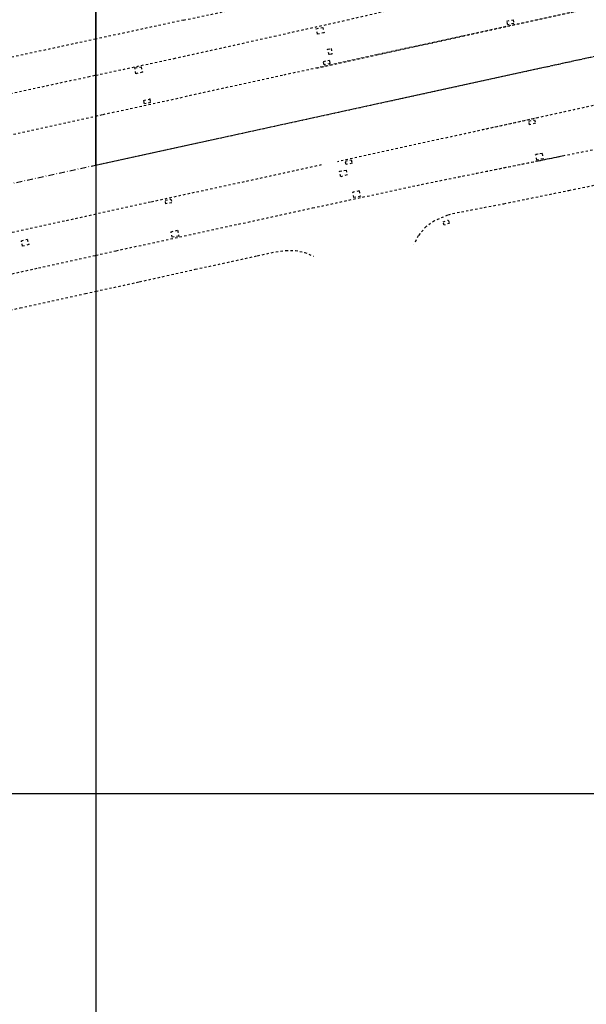
# Model space of a CAD drawing. Extents: x 543543 to 1095245, y 1772620 to 3549521.
# Drawn here: x 554247 to 554369, y 1773468 to 1773680 of the extents above; entities that cross this region are included whole.
import ezdxf

# ---------------------------------------------------------------- set-up
doc = ezdxf.new("R2010")
doc.units = 0
doc.header["$LTSCALE"] = 0.25
doc.header["$MEASUREMENT"] = 0
doc.linetypes.add('PHU', pattern=[4, 2, -2])
doc.linetypes.add('XA', pattern=[9.001, 5, -2, 0.001, -2])
doc.layers.get('0').update_dxf_attribs({"linetype": 'CONTINUOUS'})
doc.layers.add('NETPHU', color=134, linetype='PHU')
doc.layers.add('RANHGIOI', color=1, linetype='CONTINUOUS')

msp = doc.modelspace()

# ---------------------------------------------------------------- linework, layer by layer
for p, q in [((554263.2083, 1775641.1886), (554263.2083, 1772625.69044)), ((554263.2083, 1773763.72708), (554263.2083, 1773648.95507)), ((554263.2083, 1773648.95507), (554263.2083, 1773763.72708)), ((552151.48386, 1773513.72708), (555083.58542, 1773513.72708))]:
    msp.add_line(p, q)
at = {"layer": 'NETPHU', "color": 134, "linetype": 'PHU'}
for p, q in [((554310.7583, 1773669.85708), (554405.0783, 1773690.52708)), ((554317.2883, 1773680.21708), (554367.4483, 1773691.92708)), ((554282.1083, 1773680.16708), (554299.7383, 1773683.91708)), ((554370.0183, 1773682.83708), (554358.2483, 1773680.25708)), ((554282.1083, 1773680.16708), (554263.2083, 1773676.0905)), ((554301.5783, 1773676.70708), (554317.2883, 1773680.21708)), ((554301.5783, 1773676.70708), (554317.2883, 1773680.21708)), ((554301.5783, 1773676.70708), (554317.2883, 1773680.21708)), ((554301.5783, 1773676.70708), (554317.2883, 1773680.21708)), ((554358.2483, 1773680.25708), (554341.9183, 1773676.69708)), ((554358.2483, 1773680.25708), (554341.9183, 1773676.69708)), ((554358.2483, 1773680.25708), (554341.9183, 1773676.69708)), ((554358.2483, 1773680.25708), (554341.9183, 1773676.69708)), ((554351.6183, 1773679.97708), (554352.9383, 1773680.21708)), ((554351.6183, 1773679.97708), (554352.9383, 1773680.21708)), ((554351.6183, 1773679.97708), (554352.9383, 1773680.21708)), ((554351.6183, 1773679.97708), (554352.9383, 1773680.21708)), ((554351.6183, 1773679.97708), (554352.9383, 1773680.21708)), ((554351.6183, 1773679.97708), (554352.9383, 1773680.21708)), ((554351.6183, 1773679.97708), (554352.9383, 1773680.21708)), ((554351.6183, 1773679.97708), (554352.9383, 1773680.21708)), ((554351.8283, 1773679.16708), (554351.6183, 1773679.97708)), ((554351.8283, 1773679.16708), (554351.6183, 1773679.97708)), ((554351.8283, 1773679.16708), (554351.6183, 1773679.97708)), ((554351.8283, 1773679.16708), (554351.6183, 1773679.97708)), ((554351.8283, 1773679.16708), (554351.6183, 1773679.97708)), ((554351.8283, 1773679.16708), (554351.6183, 1773679.97708)), ((554351.8283, 1773679.16708), (554351.6183, 1773679.97708)), ((554351.8283, 1773679.16708), (554351.6183, 1773679.97708)), ((554352.9383, 1773680.21708), (554353.1083, 1773679.44708)), ((554352.9383, 1773680.21708), (554353.1083, 1773679.44708)), ((554352.9383, 1773680.21708), (554353.1083, 1773679.44708)), ((554352.9383, 1773680.21708), (554353.1083, 1773679.44708)), ((554352.9383, 1773680.21708), (554353.1083, 1773679.44708)), ((554352.9383, 1773680.21708), (554353.1083, 1773679.44708)), ((554352.9383, 1773680.21708), (554353.1083, 1773679.44708)), ((554352.9383, 1773680.21708), (554353.1083, 1773679.44708)), ((554310.6183, 1773678.32708), (554312.0383, 1773678.61708)), ((554310.6183, 1773678.32708), (554312.0383, 1773678.61708)), ((554310.6183, 1773678.32708), (554312.0383, 1773678.61708)), ((554310.6183, 1773678.32708), (554312.0383, 1773678.61708)), ((554310.6183, 1773678.32708), (554312.0383, 1773678.61708)), ((554310.6183, 1773678.32708), (554312.0383, 1773678.61708)), ((554310.6183, 1773678.32708), (554312.0383, 1773678.61708)), ((554310.6183, 1773678.32708), (554312.0383, 1773678.61708)), ((554310.9183, 1773677.16708), (554310.6183, 1773678.32708)), ((554310.9183, 1773677.16708), (554310.6183, 1773678.32708)), ((554310.9183, 1773677.16708), (554310.6183, 1773678.32708)), ((554310.9183, 1773677.16708), (554310.6183, 1773678.32708)), ((554310.9183, 1773677.16708), (554310.6183, 1773678.32708)), ((554310.9183, 1773677.16708), (554310.6183, 1773678.32708)), ((554310.9183, 1773677.16708), (554310.6183, 1773678.32708)), ((554310.9183, 1773677.16708), (554310.6183, 1773678.32708)), ((554312.0383, 1773678.61708), (554312.2983, 1773677.43708)), ((554312.0383, 1773678.61708), (554312.2983, 1773677.43708)), ((554312.0383, 1773678.61708), (554312.2983, 1773677.43708)), ((554312.0383, 1773678.61708), (554312.2983, 1773677.43708)), ((554312.0383, 1773678.61708), (554312.2983, 1773677.43708)), ((554312.0383, 1773678.61708), (554312.2983, 1773677.43708)), ((554312.0383, 1773678.61708), (554312.2983, 1773677.43708)), ((554312.0383, 1773678.61708), (554312.2983, 1773677.43708)), ((554353.1083, 1773679.44708), (554351.8283, 1773679.16708)), ((554353.1083, 1773679.44708), (554351.8283, 1773679.16708)), ((554353.1083, 1773679.44708), (554351.8283, 1773679.16708)), ((554353.1083, 1773679.44708), (554351.8283, 1773679.16708)), ((554353.1083, 1773679.44708), (554351.8283, 1773679.16708)), ((554353.1083, 1773679.44708), (554351.8283, 1773679.16708)), ((554353.1083, 1773679.44708), (554351.8283, 1773679.16708)), ((554353.1083, 1773679.44708), (554351.8283, 1773679.16708)), ((554263.2083, 1773676.0905), (554108.3883, 1773642.69708)), ((554280.0383, 1773671.91708), (554301.5783, 1773676.70708)), ((554280.0383, 1773671.91708), (554301.5783, 1773676.70708)), ((554280.0383, 1773671.91708), (554301.5783, 1773676.70708)), ((554280.0383, 1773671.91708), (554301.5783, 1773676.70708)), ((554280.0383, 1773671.91708), (554301.5783, 1773676.70708)), ((554280.0383, 1773671.91708), (554301.5783, 1773676.70708)), ((554280.0383, 1773671.91708), (554301.5783, 1773676.70708)), ((554280.0383, 1773671.91708), (554301.5783, 1773676.70708)), ((554312.2983, 1773677.43708), (554310.9183, 1773677.16708)), ((554312.2983, 1773677.43708), (554310.9183, 1773677.16708)), ((554312.2983, 1773677.43708), (554310.9183, 1773677.16708)), ((554312.2983, 1773677.43708), (554310.9183, 1773677.16708)), ((554312.2983, 1773677.43708), (554310.9183, 1773677.16708)), ((554312.2983, 1773677.43708), (554310.9183, 1773677.16708)), ((554312.2983, 1773677.43708), (554310.9183, 1773677.16708)), ((554312.2983, 1773677.43708), (554310.9183, 1773677.16708)), ((554341.9183, 1773676.69708), (554323.6583, 1773672.70708)), ((554341.9183, 1773676.69708), (554323.6583, 1773672.70708)), ((554341.9183, 1773676.69708), (554323.6583, 1773672.70708)), ((554341.9183, 1773676.69708), (554323.6583, 1773672.70708)), ((554341.9183, 1773676.69708), (554323.6583, 1773672.70708)), ((554341.9183, 1773676.69708), (554323.6583, 1773672.70708)), ((554341.9183, 1773676.69708), (554323.6583, 1773672.70708)), ((554313.0783, 1773673.89708), (554313.8583, 1773674.02708)), ((554313.0783, 1773673.89708), (554313.8583, 1773674.02708)), ((554313.0783, 1773673.89708), (554313.8583, 1773674.02708)), ((554313.0783, 1773673.89708), (554313.8583, 1773674.02708)), ((554313.0783, 1773673.89708), (554313.8583, 1773674.02708)), ((554313.0783, 1773673.89708), (554313.8583, 1773674.02708)), ((554313.0783, 1773673.89708), (554313.8583, 1773674.02708)), ((554313.0783, 1773673.89708), (554313.8583, 1773674.02708)), ((554313.3883, 1773672.70708), (554313.0783, 1773673.89708)), ((554313.3883, 1773672.70708), (554313.0783, 1773673.89708)), ((554313.3883, 1773672.70708), (554313.0783, 1773673.89708)), ((554313.3883, 1773672.70708), (554313.0783, 1773673.89708)), ((554313.3883, 1773672.70708), (554313.0783, 1773673.89708)), ((554313.3883, 1773672.70708), (554313.0783, 1773673.89708)), ((554313.3883, 1773672.70708), (554313.0783, 1773673.89708)), ((554313.3883, 1773672.70708), (554313.0783, 1773673.89708)), ((554313.8583, 1773674.02708), (554314.0083, 1773672.87708)), ((554313.8583, 1773674.02708), (554314.0083, 1773672.87708)), ((554313.8583, 1773674.02708), (554314.0083, 1773672.87708)), ((554313.8583, 1773674.02708), (554314.0083, 1773672.87708)), ((554313.8583, 1773674.02708), (554314.0083, 1773672.87708)), ((554313.8583, 1773674.02708), (554314.0083, 1773672.87708)), ((554313.8583, 1773674.02708), (554314.0083, 1773672.87708)), ((554313.8583, 1773674.02708), (554314.0083, 1773672.87708)), ((554263.2083, 1773668.32108), (554280.0383, 1773671.91708)), ((554323.6583, 1773672.70708), (554303.3583, 1773668.26708)), ((554323.6583, 1773672.70708), (554303.3583, 1773668.26708)), ((554323.6583, 1773672.70708), (554303.3583, 1773668.26708)), ((554323.6583, 1773672.70708), (554303.3583, 1773668.26708)), ((554323.6583, 1773672.70708), (554303.3583, 1773668.26708)), ((554323.6583, 1773672.70708), (554303.3583, 1773668.26708)), ((554323.6583, 1773672.70708), (554303.3583, 1773668.26708)), ((554312.1683, 1773671.28708), (554313.4283, 1773671.56708)), ((554312.1683, 1773671.28708), (554313.4283, 1773671.56708)), ((554312.1683, 1773671.28708), (554313.4283, 1773671.56708)), ((554312.1683, 1773671.28708), (554313.4283, 1773671.56708)), ((554312.1683, 1773671.28708), (554313.4283, 1773671.56708)), ((554312.1683, 1773671.28708), (554313.4283, 1773671.56708)), ((554312.1683, 1773671.28708), (554313.4283, 1773671.56708)), ((554312.1683, 1773671.28708), (554313.4283, 1773671.56708)), ((554312.2983, 1773670.54708), (554312.1683, 1773671.28708)), ((554312.2983, 1773670.54708), (554312.1683, 1773671.28708)), ((554312.2983, 1773670.54708), (554312.1683, 1773671.28708)), ((554312.2983, 1773670.54708), (554312.1683, 1773671.28708)), ((554312.2983, 1773670.54708), (554312.1683, 1773671.28708)), ((554312.2983, 1773670.54708), (554312.1683, 1773671.28708)), ((554312.2983, 1773670.54708), (554312.1683, 1773671.28708)), ((554312.2983, 1773670.54708), (554312.1683, 1773671.28708)), ((554314.0083, 1773672.87708), (554313.3883, 1773672.70708)), ((554314.0083, 1773672.87708), (554313.3883, 1773672.70708)), ((554314.0083, 1773672.87708), (554313.3883, 1773672.70708)), ((554314.0083, 1773672.87708), (554313.3883, 1773672.70708)), ((554314.0083, 1773672.87708), (554313.3883, 1773672.70708)), ((554314.0083, 1773672.87708), (554313.3883, 1773672.70708)), ((554314.0083, 1773672.87708), (554313.3883, 1773672.70708)), ((554314.0083, 1773672.87708), (554313.3883, 1773672.70708)), ((554313.4283, 1773671.56708), (554313.6083, 1773670.81708)), ((554313.4283, 1773671.56708), (554313.6083, 1773670.81708)), ((554313.4283, 1773671.56708), (554313.6083, 1773670.81708)), ((554313.4283, 1773671.56708), (554313.6083, 1773670.81708)), ((554313.4283, 1773671.56708), (554313.6083, 1773670.81708)), ((554313.4283, 1773671.56708), (554313.6083, 1773670.81708)), ((554313.4283, 1773671.56708), (554313.6083, 1773670.81708)), ((554313.4283, 1773671.56708), (554313.6083, 1773670.81708)), ((554271.6083, 1773669.90708), (554272.9783, 1773670.12708)), ((554271.6083, 1773669.90708), (554272.9783, 1773670.12708)), ((554271.6083, 1773669.90708), (554272.9783, 1773670.12708)), ((554271.6083, 1773669.90708), (554272.9783, 1773670.12708)), ((554271.6083, 1773669.90708), (554272.9783, 1773670.12708)), ((554271.6083, 1773669.90708), (554272.9783, 1773670.12708)), ((554271.6083, 1773669.90708), (554272.9783, 1773670.12708)), ((554271.6083, 1773669.90708), (554272.9783, 1773670.12708)), ((554271.8283, 1773668.63708), (554271.6083, 1773669.90708)), ((554271.8283, 1773668.63708), (554271.6083, 1773669.90708)), ((554271.8283, 1773668.63708), (554271.6083, 1773669.90708)), ((554271.8283, 1773668.63708), (554271.6083, 1773669.90708)), ((554271.8283, 1773668.63708), (554271.6083, 1773669.90708)), ((554271.8283, 1773668.63708), (554271.6083, 1773669.90708)), ((554271.8283, 1773668.63708), (554271.6083, 1773669.90708)), ((554271.8283, 1773668.63708), (554271.6083, 1773669.90708)), ((554272.9783, 1773670.12708), (554273.2283, 1773668.95708)), ((554272.9783, 1773670.12708), (554273.2283, 1773668.95708)), ((554272.9783, 1773670.12708), (554273.2283, 1773668.95708)), ((554272.9783, 1773670.12708), (554273.2283, 1773668.95708)), ((554272.9783, 1773670.12708), (554273.2283, 1773668.95708)), ((554272.9783, 1773670.12708), (554273.2283, 1773668.95708)), ((554272.9783, 1773670.12708), (554273.2283, 1773668.95708)), ((554272.9783, 1773670.12708), (554273.2283, 1773668.95708)), ((554313.6083, 1773670.81708), (554312.2983, 1773670.54708)), ((554313.6083, 1773670.81708), (554312.2983, 1773670.54708)), ((554313.6083, 1773670.81708), (554312.2983, 1773670.54708)), ((554313.6083, 1773670.81708), (554312.2983, 1773670.54708)), ((554313.6083, 1773670.81708), (554312.2983, 1773670.54708)), ((554313.6083, 1773670.81708), (554312.2983, 1773670.54708)), ((554313.6083, 1773670.81708), (554312.2983, 1773670.54708)), ((554313.6083, 1773670.81708), (554312.2983, 1773670.54708)), ((554241.8983, 1773663.74708), (554261.5983, 1773667.97708)), ((554241.8983, 1773663.74708), (554261.5983, 1773667.97708)), ((554241.8983, 1773663.74708), (554261.5983, 1773667.97708)), ((554241.8983, 1773663.74708), (554261.5983, 1773667.97708)), ((554241.8983, 1773663.74708), (554261.5983, 1773667.97708)), ((554241.8983, 1773663.74708), (554261.5983, 1773667.97708)), ((554241.8983, 1773663.74708), (554261.5983, 1773667.97708)), ((554241.8983, 1773663.74708), (554261.5983, 1773667.97708)), ((554261.5983, 1773667.97708), (554263.2083, 1773668.32108)), ((554273.2283, 1773668.95708), (554271.8283, 1773668.63708)), ((554273.2283, 1773668.95708), (554271.8283, 1773668.63708)), ((554273.2283, 1773668.95708), (554271.8283, 1773668.63708)), ((554273.2283, 1773668.95708), (554271.8283, 1773668.63708)), ((554273.2283, 1773668.95708), (554271.8283, 1773668.63708)), ((554273.2283, 1773668.95708), (554271.8283, 1773668.63708)), ((554273.2283, 1773668.95708), (554271.8283, 1773668.63708)), ((554273.2283, 1773668.95708), (554271.8283, 1773668.63708)), ((554303.3583, 1773668.26708), (554282.0883, 1773663.61708)), ((554303.3583, 1773668.26708), (554282.0883, 1773663.61708)), ((554303.3583, 1773668.26708), (554282.0883, 1773663.61708)), ((554303.3583, 1773668.26708), (554282.0883, 1773663.61708)), ((554303.3583, 1773668.26708), (554282.0883, 1773663.61708)), ((554303.3583, 1773668.26708), (554282.0883, 1773663.61708)), ((554303.3583, 1773668.26708), (554282.0883, 1773663.61708)), ((554303.3583, 1773668.26708), (554282.0883, 1773663.61708)), ((554264.7783, 1773659.86708), (554282.0883, 1773663.61708)), ((554264.7783, 1773659.86708), (554282.0883, 1773663.61708)), ((554264.7783, 1773659.86708), (554282.0883, 1773663.61708)), ((554264.7783, 1773659.86708), (554282.0883, 1773663.61708)), ((554264.7783, 1773659.86708), (554282.0883, 1773663.61708)), ((554264.7783, 1773659.86708), (554282.0883, 1773663.61708)), ((554264.7783, 1773659.86708), (554282.0883, 1773663.61708)), ((554264.7783, 1773659.86708), (554282.0883, 1773663.61708)), ((554273.4983, 1773662.89708), (554274.8083, 1773663.14708)), ((554273.4983, 1773662.89708), (554274.8083, 1773663.14708)), ((554273.4983, 1773662.89708), (554274.8083, 1773663.14708)), ((554273.4983, 1773662.89708), (554274.8083, 1773663.14708)), ((554273.4983, 1773662.89708), (554274.8083, 1773663.14708)), ((554273.4983, 1773662.89708), (554274.8083, 1773663.14708)), ((554273.4983, 1773662.89708), (554274.8083, 1773663.14708)), ((554273.4983, 1773662.89708), (554274.8083, 1773663.14708)), ((554273.6883, 1773662.14708), (554273.4983, 1773662.89708)), ((554273.6883, 1773662.14708), (554273.4983, 1773662.89708)), ((554273.6883, 1773662.14708), (554273.4983, 1773662.89708)), ((554273.6883, 1773662.14708), (554273.4983, 1773662.89708)), ((554273.6883, 1773662.14708), (554273.4983, 1773662.89708)), ((554273.6883, 1773662.14708), (554273.4983, 1773662.89708)), ((554273.6883, 1773662.14708), (554273.4983, 1773662.89708)), ((554273.6883, 1773662.14708), (554273.4983, 1773662.89708)), ((554274.8083, 1773663.14708), (554274.9983, 1773662.41708)), ((554274.8083, 1773663.14708), (554274.9983, 1773662.41708)), ((554274.8083, 1773663.14708), (554274.9983, 1773662.41708)), ((554274.8083, 1773663.14708), (554274.9983, 1773662.41708)), ((554274.8083, 1773663.14708), (554274.9983, 1773662.41708)), ((554274.8083, 1773663.14708), (554274.9983, 1773662.41708)), ((554274.8083, 1773663.14708), (554274.9983, 1773662.41708)), ((554274.8083, 1773663.14708), (554274.9983, 1773662.41708)), ((554382.8683, 1773664.54708), (554315.1783, 1773649.69708)), ((554274.9983, 1773662.41708), (554273.6883, 1773662.14708)), ((554274.9983, 1773662.41708), (554273.6883, 1773662.14708)), ((554274.9983, 1773662.41708), (554273.6883, 1773662.14708)), ((554274.9983, 1773662.41708), (554273.6883, 1773662.14708)), ((554274.9983, 1773662.41708), (554273.6883, 1773662.14708)), ((554274.9983, 1773662.41708), (554273.6883, 1773662.14708)), ((554274.9983, 1773662.41708), (554273.6883, 1773662.14708)), ((554274.9983, 1773662.41708), (554273.6883, 1773662.14708)), ((554242.5883, 1773654.96708), (554263.2083, 1773659.52039)), ((554263.2083, 1773659.52039), (554264.7783, 1773659.86708)), ((554358.3383, 1773659.16708), (554346.3183, 1773656.52708)), ((554358.3383, 1773659.16708), (554346.3183, 1773656.52708)), ((554356.3383, 1773658.44708), (554357.5583, 1773658.72708)), ((554356.3383, 1773658.44708), (554357.5583, 1773658.72708)), ((554357.5583, 1773658.72708), (554357.7583, 1773657.95708)), ((554357.5583, 1773658.72708), (554357.7583, 1773657.95708)), ((554356.4783, 1773657.66708), (554356.3383, 1773658.44708)), ((554356.4783, 1773657.66708), (554356.3383, 1773658.44708)), ((554357.7583, 1773657.95708), (554356.4783, 1773657.66708)), ((554357.7583, 1773657.95708), (554356.4783, 1773657.66708)), ((554333.2883, 1773644.81708), (554376.3183, 1773653.53708)), ((554316.8883, 1773649.81708), (554318.1383, 1773650.11708)), ((554316.8883, 1773649.81708), (554318.1383, 1773650.11708)), ((554318.1383, 1773650.11708), (554318.3183, 1773649.37708)), ((554318.1383, 1773650.11708), (554318.3183, 1773649.37708)), ((554359.2083, 1773651.45708), (554357.7983, 1773651.20708)), ((554358.3483, 1773651.30708), (554357.7983, 1773651.20708)), ((554358.3483, 1773651.30708), (554357.7983, 1773651.20708)), ((554358.0783, 1773650.03708), (554357.7983, 1773651.20708)), ((554358.0783, 1773650.03708), (554357.7983, 1773651.20708)), ((554358.0783, 1773650.03708), (554357.7983, 1773651.20708)), ((554359.3983, 1773650.33708), (554358.0783, 1773650.03708)), ((554358.3483, 1773650.09708), (554358.0783, 1773650.03708)), ((554358.3483, 1773650.09708), (554358.0783, 1773650.03708)), ((554358.3483, 1773649.88708), (554363.4783, 1773650.92708)), ((554359.2083, 1773651.45708), (554359.3983, 1773650.33708)), ((554311.7083, 1773648.99708), (554294.1683, 1773645.14708)), ((554311.7083, 1773648.99708), (554294.1683, 1773645.14708)), ((554317.0683, 1773649.08708), (554316.8883, 1773649.81708)), ((554317.0683, 1773649.08708), (554316.8883, 1773649.81708)), ((554318.3183, 1773649.37708), (554317.0683, 1773649.08708)), ((554318.3183, 1773649.37708), (554317.0683, 1773649.08708)), ((554333.2883, 1773644.81708), (554349.0683, 1773647.99708)), ((554333.2883, 1773644.81708), (554349.0683, 1773647.99708)), ((554349.0683, 1773647.99708), (554358.3483, 1773649.88708)), ((554349.0683, 1773647.99708), (554358.3483, 1773649.88708)), ((554315.6083, 1773647.65708), (554317.0383, 1773647.90708)), ((554315.6083, 1773647.65708), (554317.0383, 1773647.90708)), ((554315.8983, 1773646.45708), (554315.6083, 1773647.65708)), ((554315.8983, 1773646.45708), (554315.6083, 1773647.65708)), ((554317.2483, 1773646.83708), (554315.8983, 1773646.45708)), ((554317.2483, 1773646.83708), (554315.8983, 1773646.45708)), ((554317.0383, 1773647.90708), (554317.2483, 1773646.83708)), ((554317.0383, 1773647.90708), (554317.2483, 1773646.83708)), ((554364.9583, 1773643.52708), (554377.9783, 1773646.15708)), ((554294.1683, 1773645.14708), (554274.9983, 1773640.99708)), ((554294.1683, 1773645.14708), (554274.9983, 1773640.99708)), ((554309.8483, 1773639.73708), (554333.2883, 1773644.81708)), ((554309.8483, 1773639.73708), (554333.2883, 1773644.81708)), ((554278.1383, 1773641.38708), (554279.3683, 1773641.66708)), ((554278.1383, 1773641.38708), (554279.3683, 1773641.66708)), ((554279.3683, 1773641.66708), (554279.5683, 1773640.87708)), ((554279.3683, 1773641.66708), (554279.5683, 1773640.87708)), ((554319.8483, 1773643.42708), (554318.5283, 1773643.11708)), ((554319.8483, 1773643.42708), (554318.5283, 1773643.11708)), ((554318.6983, 1773641.95708), (554318.5283, 1773643.11708)), ((554318.6983, 1773641.95708), (554318.5283, 1773643.11708)), ((554320.1083, 1773642.25708), (554318.6983, 1773641.95708)), ((554320.1083, 1773642.25708), (554318.6983, 1773641.95708)), ((554319.8483, 1773643.42708), (554320.1083, 1773642.25708)), ((554319.8483, 1773643.42708), (554320.1083, 1773642.25708)), ((554350.9683, 1773640.65708), (554364.9583, 1773643.52708)), ((554274.9983, 1773640.99708), (554263.2083, 1773638.38839)), ((554274.9983, 1773640.99708), (554263.2083, 1773638.38839)), ((554278.2983, 1773640.63708), (554278.1383, 1773641.38708)), ((554278.2983, 1773640.63708), (554278.1383, 1773641.38708)), ((554279.5683, 1773640.87708), (554278.2983, 1773640.63708)), ((554279.5683, 1773640.87708), (554278.2983, 1773640.63708)), ((554295.9883, 1773636.68708), (554309.8483, 1773639.73708)), ((554295.9883, 1773636.68708), (554309.8483, 1773639.73708)), ((554341.8583, 1773638.91708), (554350.9683, 1773640.65708)), ((554263.2083, 1773638.38839), (554256.4683, 1773636.89708)), ((554338.8683, 1773638.17708), (554336.0383, 1773636.97708)), ((554338.8683, 1773638.17708), (554336.0383, 1773636.97708)), ((554338.8683, 1773638.17708), (554336.0383, 1773636.97708)), ((554341.3983, 1773638.79708), (554338.8683, 1773638.17708)), ((554256.4683, 1773636.89708), (554233.2983, 1773631.81708)), ((554256.4683, 1773636.89708), (554233.2983, 1773631.81708)), ((554267.5783, 1773630.51708), (554292.9583, 1773636.07708)), ((554267.5783, 1773630.51708), (554292.9583, 1773636.07708)), ((554292.9583, 1773636.07708), (554295.9883, 1773636.68708)), ((554292.9583, 1773636.07708), (554295.9883, 1773636.68708)), ((554334.2583, 1773635.74708), (554332.5583, 1773633.73708)), ((554334.2583, 1773635.74708), (554332.5583, 1773633.73708)), ((554334.2583, 1773635.74708), (554332.5583, 1773633.73708)), ((554336.0383, 1773636.97708), (554334.2583, 1773635.74708)), ((554336.0383, 1773636.97708), (554334.2583, 1773635.74708)), ((554336.0383, 1773636.97708), (554334.2583, 1773635.74708)), ((554337.8883, 1773636.75708), (554339.0283, 1773637.14708)), ((554337.8883, 1773636.75708), (554339.0283, 1773637.14708)), ((554337.8883, 1773636.75708), (554339.0283, 1773637.14708)), ((554338.1283, 1773636.02708), (554337.8883, 1773636.75708)), ((554338.1283, 1773636.02708), (554337.8883, 1773636.75708)), ((554338.1283, 1773636.02708), (554337.8883, 1773636.75708)), ((554339.2883, 1773636.46708), (554338.1283, 1773636.02708)), ((554339.2883, 1773636.46708), (554338.1283, 1773636.02708)), ((554339.2883, 1773636.46708), (554338.1283, 1773636.02708)), ((554339.0283, 1773637.14708), (554339.2883, 1773636.46708)), ((554339.0283, 1773637.14708), (554339.2883, 1773636.46708)), ((554339.0283, 1773637.14708), (554339.2883, 1773636.46708)), ((554279.3983, 1773634.61708), (554280.7883, 1773634.92708)), ((554279.3983, 1773634.61708), (554280.7883, 1773634.92708)), ((554279.6783, 1773633.42708), (554279.3983, 1773634.61708)), ((554279.6783, 1773633.42708), (554279.3983, 1773634.61708)), ((554281.0783, 1773633.68708), (554279.6783, 1773633.42708)), ((554281.0783, 1773633.68708), (554279.6783, 1773633.42708)), ((554280.7883, 1773634.92708), (554281.0783, 1773633.68708)), ((554280.7883, 1773634.92708), (554281.0783, 1773633.68708)), ((554332.5583, 1773633.73708), (554331.6283, 1773631.94708)), ((554332.5583, 1773633.73708), (554331.6283, 1773631.94708)), ((554332.5583, 1773633.73708), (554331.6283, 1773631.94708)), ((554247.2183, 1773632.67708), (554248.4383, 1773633.01708)), ((554247.2183, 1773632.67708), (554248.4383, 1773633.01708)), ((554247.4883, 1773631.50708), (554247.2183, 1773632.67708)), ((554247.4883, 1773631.50708), (554247.2183, 1773632.67708)), ((554248.8383, 1773631.86708), (554247.4883, 1773631.50708)), ((554248.8383, 1773631.86708), (554247.4883, 1773631.50708)), ((554248.4383, 1773633.01708), (554248.8383, 1773631.86708)), ((554248.4383, 1773633.01708), (554248.8383, 1773631.86708)), ((554250.8883, 1773626.81708), (554263.2083, 1773629.54829)), ((554263.2083, 1773629.54829), (554267.5783, 1773630.51708)), ((554284.6183, 1773626.53708), (554298.0183, 1773629.44708)), ((554284.6183, 1773626.53708), (554298.0183, 1773629.44708)), ((554298.0183, 1773629.44708), (554301.9683, 1773630.30708)), ((554298.0183, 1773629.44708), (554301.9683, 1773630.30708)), ((554301.9683, 1773630.30708), (554304.0583, 1773630.61708)), ((554301.9683, 1773630.30708), (554304.0583, 1773630.61708)), ((554304.0583, 1773630.61708), (554306.1483, 1773630.57708)), ((554304.0583, 1773630.61708), (554306.1483, 1773630.57708)), ((554306.1483, 1773630.57708), (554308.1183, 1773630.18708)), ((554306.1483, 1773630.57708), (554308.1183, 1773630.18708)), ((554308.1183, 1773630.18708), (554310.0283, 1773629.36708)), ((554308.1183, 1773630.18708), (554310.0283, 1773629.36708)), ((554231.5783, 1773622.56708), (554250.8883, 1773626.81708)), ((554231.5783, 1773622.56708), (554250.8883, 1773626.81708)), ((554272.6483, 1773623.85708), (554284.6183, 1773626.53708)), ((554272.6483, 1773623.85708), (554284.6183, 1773626.53708)), ((554263.2083, 1773621.80244), (554272.6483, 1773623.85708)), ((554263.2083, 1773621.80244), (554272.6483, 1773623.85708)), ((554246.9583, 1773618.22708), (554260.9783, 1773621.31708)), ((554246.9583, 1773618.22708), (554260.9783, 1773621.31708)), ((554260.9783, 1773621.31708), (554263.2083, 1773621.80244)), ((554260.9783, 1773621.31708), (554263.2083, 1773621.80244)), ((554231.1783, 1773614.70708), (554246.9583, 1773618.22708)), ((554231.1783, 1773614.70708), (554246.9583, 1773618.22708))]:
    msp.add_line(p, q, dxfattribs=at)
msp.add_point((554274.8083, 1773663.14708), dxfattribs=at)
msp.add_point((554274.8083, 1773663.14708), dxfattribs=at)
msp.add_point((554274.8083, 1773663.14708), dxfattribs=at)
msp.add_point((554274.8083, 1773663.14708), dxfattribs=at)
msp.add_point((554274.8083, 1773663.14708), dxfattribs=at)
msp.add_point((554274.8083, 1773663.14708), dxfattribs=at)
msp.add_point((554274.8083, 1773663.14708), dxfattribs=at)
msp.add_point((554274.8083, 1773663.14708), dxfattribs=at)
at = {"layer": 'RANHGIOI', "color": 1, "linetype": 'XA'}
for points in [[(554108.4183, 1773615.12708), (554392.7583, 1773677.26708), (554432.1983, 1773685.77708)], [(554108.4183, 1773615.12708), (554263.2083, 1773648.95507)]]:
    msp.add_lwpolyline(points, dxfattribs=at)
at = {"layer": 'RANHGIOI', "color": 6, "linetype": 'XA'}
msp.add_lwpolyline([(554263.2083, 1773648.95507), (554392.7583, 1773677.26708), (554432.1983, 1773685.77708)], dxfattribs=at)

doc.saveas('drawing.dxf')
